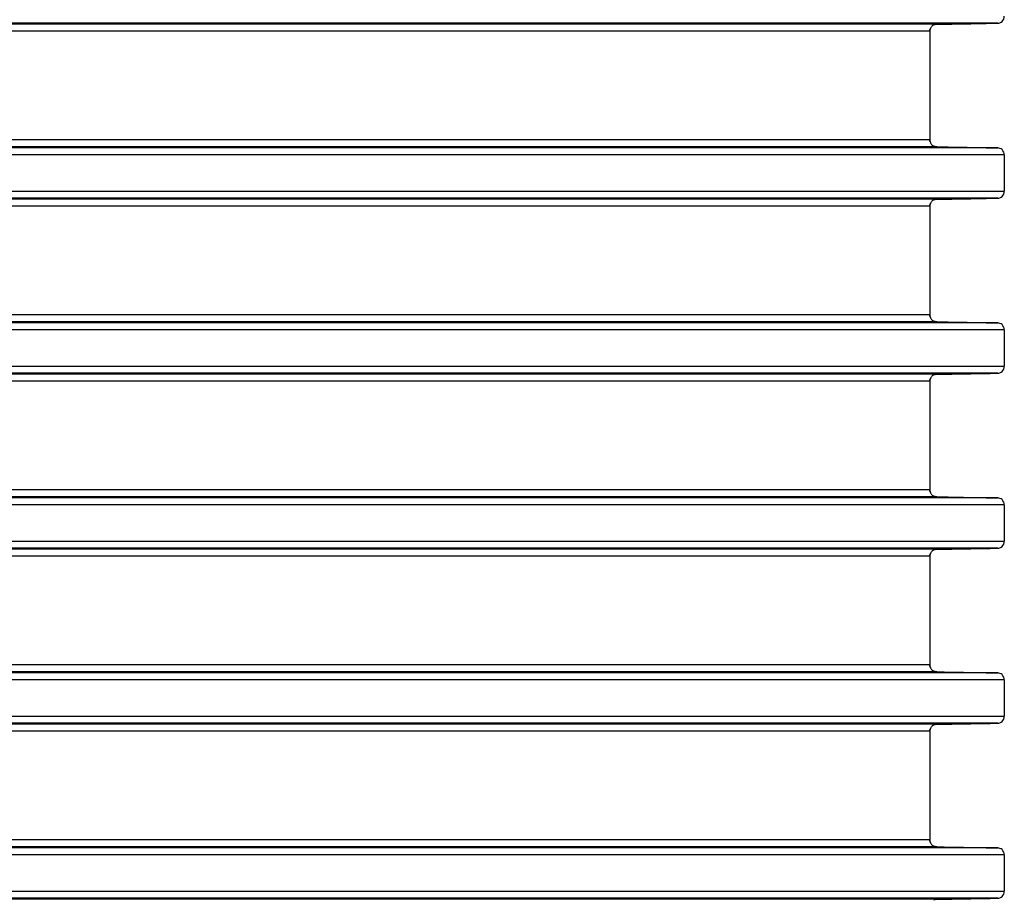
# Model space of a CAD drawing. Units: millimetres. Extents: x 84 to 761, y 49 to 335.
# Drawn here: x 355 to 383, y 285 to 310 of the extents above; entities that cross this region are included whole.
import ezdxf

# ---------------------------------------------------------------- set-up
doc = ezdxf.new("R2010")
doc.units = ezdxf.units.MM
doc.header["$LTSCALE"] = 46.255
doc.layers.add('AT110_016_00_new_view_1_BL0', color=7, linetype='CONTINUOUS')

# ---------------------------------------------------------------- blocks, each defined once
blk = doc.blocks.new('AT110_016_00_NEW_VIEW_1_BL0', base_point=(328.064, 284.413))
at = {"layer": 'AT110_016_00_new_view_1_BL0', "color": 9, "linetype": 'Continuous'}
for p, q in [((380.689, 309.713), (328.166, 309.713)), ((380.885, 309.913), (328.365, 309.913)), ((382.628, 309.944), (330.139, 309.944)), ((380.689, 306.613), (328.166, 306.613)), ((380.885, 306.413), (328.365, 306.413)), ((382.628, 306.382), (330.139, 306.382)), ((382.817, 306.182), (330.331, 306.182)), ((382.628, 304.944), (330.139, 304.944)), ((330.331, 305.144), (382.817, 305.144)), ((380.689, 304.713), (328.166, 304.713)), ((380.885, 304.913), (328.365, 304.913)), ((380.689, 301.613), (328.166, 301.613)), ((380.885, 301.413), (328.365, 301.413)), ((382.628, 301.382), (330.139, 301.382)), ((382.817, 301.182), (330.331, 301.182)), ((380.885, 299.913), (328.365, 299.913)), ((382.628, 299.944), (330.139, 299.944)), ((330.331, 300.144), (382.817, 300.144)), ((380.689, 299.713), (328.166, 299.713)), ((380.689, 296.613), (328.166, 296.613)), ((380.885, 296.413), (328.365, 296.413)), ((382.628, 296.382), (330.139, 296.382)), ((382.817, 296.182), (330.331, 296.182)), ((330.331, 295.144), (382.817, 295.144)), ((380.885, 294.913), (328.365, 294.913)), ((382.628, 294.944), (330.139, 294.944)), ((380.689, 294.713), (328.166, 294.713)), ((380.689, 291.613), (328.166, 291.613)), ((380.885, 291.413), (328.365, 291.413)), ((382.628, 291.382), (330.139, 291.382)), ((382.817, 291.182), (330.331, 291.182)), ((330.331, 290.144), (382.817, 290.144)), ((380.885, 289.913), (328.365, 289.913)), ((382.628, 289.944), (330.139, 289.944)), ((380.689, 289.713), (328.166, 289.713)), ((380.689, 286.613), (328.166, 286.613)), ((380.885, 286.413), (328.365, 286.413)), ((382.628, 286.382), (330.139, 286.382)), ((382.817, 286.182), (330.331, 286.182)), ((330.331, 285.144), (382.817, 285.144)), ((380.885, 284.913), (328.365, 284.913)), ((382.628, 284.944), (330.139, 284.944))]:
    blk.add_line(p, q, dxfattribs=at)
at = {"layer": 'AT110_016_00_new_view_1_BL0', "color": 7, "linetype": 'Continuous'}
for p, q in [((380.689, 309.713), (380.689, 306.613)), ((380.689, 309.713), (380.689, 306.613)), ((382.817, 306.182), (382.817, 305.144)), ((380.689, 304.713), (380.689, 301.613)), ((380.689, 304.713), (380.689, 301.613)), ((382.817, 301.182), (382.817, 300.144)), ((380.689, 299.713), (380.689, 296.613)), ((380.689, 299.713), (380.689, 296.613)), ((382.817, 296.182), (382.817, 295.144)), ((380.689, 294.713), (380.689, 291.613)), ((380.689, 294.713), (380.689, 291.613)), ((382.817, 291.182), (382.817, 290.144)), ((380.689, 289.713), (380.689, 286.613)), ((380.689, 289.713), (380.689, 286.613)), ((382.817, 286.182), (382.817, 285.144))]:
    blk.add_line(p, q, dxfattribs=at)
for centre, radius, start, end in [((380.886, 309.715), 0.196, 154.7558, 161.7064), ((380.886, 309.715), 0.197, 154.7555, 161.7057), ((380.89, 309.713), 0.201, 143.7097, 154.7217), ((380.89, 309.713), 0.201, 143.7102, 154.7215), ((380.889, 309.713), 0.201, 134.6578, 143.727), ((380.889, 309.713), 0.201, 134.6576, 143.7272), ((380.889, 309.713), 0.2, 126.6179, 134.6238), ((380.889, 309.713), 0.2, 126.6181, 134.6236), ((380.889, 309.714), 0.199, 115.5583, 126.6275), ((380.889, 309.714), 0.199, 115.5581, 126.6277), ((380.888, 309.714), 0.199, 109.1766, 115.5172), ((380.888, 309.713), 0.2, 91.0768, 109.1388), ((380.886, 306.611), 0.196, 198.2216, 204.9275), ((380.886, 306.611), 0.196, 198.2212, 204.9274), ((380.89, 306.613), 0.201, 204.9631, 216.1892), ((380.89, 306.613), 0.201, 204.963, 216.1894), ((380.889, 306.613), 0.201, 216.1719, 224.8363), ((380.889, 306.613), 0.201, 216.172, 224.8362), ((380.889, 306.613), 0.2, 224.8703, 233.3151), ((380.889, 306.613), 0.2, 224.8702, 233.3152), ((380.889, 306.612), 0.199, 233.3039, 243.6594), ((380.889, 306.612), 0.199, 233.304, 243.6593), ((380.888, 306.612), 0.199, 243.6995, 250.808), ((380.888, 306.613), 0.2, 250.8455, 268.9229), ((380.886, 304.715), 0.196, 154.7558, 161.7064), ((380.886, 304.715), 0.197, 154.7555, 161.7057), ((380.89, 304.713), 0.201, 143.7097, 154.7217), ((380.89, 304.713), 0.201, 143.7102, 154.7215), ((380.889, 304.713), 0.201, 134.6578, 143.727), ((380.889, 304.713), 0.201, 134.6576, 143.7272), ((380.889, 304.713), 0.2, 126.6179, 134.6238), ((380.889, 304.713), 0.2, 126.6181, 134.6236), ((380.889, 304.714), 0.199, 115.5583, 126.6275), ((380.889, 304.714), 0.199, 115.5581, 126.6277), ((380.888, 304.714), 0.199, 109.1766, 115.5172), ((380.888, 304.713), 0.2, 91.0768, 109.1388), ((380.886, 301.611), 0.196, 198.2216, 204.9275), ((380.886, 301.611), 0.196, 198.2212, 204.9274), ((380.89, 301.613), 0.201, 204.9631, 216.1892), ((380.89, 301.613), 0.201, 204.963, 216.1894), ((380.889, 301.613), 0.201, 216.1719, 224.8363), ((380.889, 301.613), 0.201, 216.172, 224.8362), ((380.889, 301.613), 0.2, 224.8703, 233.3151), ((380.889, 301.613), 0.2, 224.8702, 233.3152), ((380.889, 301.612), 0.199, 233.3039, 243.6594), ((380.889, 301.612), 0.199, 233.304, 243.6593), ((380.888, 301.612), 0.199, 243.6995, 250.808), ((380.888, 301.613), 0.2, 250.8455, 268.9229), ((380.889, 299.713), 0.2, 126.6179, 134.6238), ((380.889, 299.713), 0.2, 126.6181, 134.6236), ((380.889, 299.714), 0.199, 115.5583, 126.6275), ((380.889, 299.714), 0.199, 115.5581, 126.6277), ((380.888, 299.714), 0.199, 109.1766, 115.5172), ((380.888, 299.713), 0.2, 91.0768, 109.1388), ((380.886, 299.715), 0.196, 154.7558, 161.7064), ((380.886, 299.715), 0.197, 154.7555, 161.7057), ((380.89, 299.713), 0.201, 143.7097, 154.7217), ((380.89, 299.713), 0.201, 143.7102, 154.7215), ((380.889, 299.713), 0.201, 134.6578, 143.727), ((380.889, 299.713), 0.201, 134.6576, 143.7272), ((380.886, 296.611), 0.196, 198.2216, 204.9275), ((380.886, 296.611), 0.196, 198.2212, 204.9274), ((380.89, 296.613), 0.201, 204.9631, 216.1892), ((380.89, 296.613), 0.201, 204.963, 216.1894), ((380.889, 296.613), 0.201, 216.1719, 224.8363), ((380.889, 296.613), 0.201, 216.172, 224.8362), ((380.889, 296.613), 0.2, 224.8703, 233.3151), ((380.889, 296.613), 0.2, 224.8702, 233.3152), ((380.889, 296.612), 0.199, 233.3039, 243.6594), ((380.889, 296.612), 0.199, 233.304, 243.6593), ((380.888, 296.612), 0.199, 243.6995, 250.808), ((380.888, 296.613), 0.2, 250.8455, 268.9229), ((380.89, 294.713), 0.201, 143.7097, 154.7217), ((380.89, 294.713), 0.201, 143.7102, 154.7215), ((380.889, 294.713), 0.201, 134.6578, 143.727), ((380.889, 294.713), 0.201, 134.6576, 143.7272), ((380.889, 294.713), 0.2, 126.6179, 134.6238), ((380.889, 294.713), 0.2, 126.6181, 134.6236), ((380.889, 294.714), 0.199, 115.5583, 126.6275), ((380.889, 294.714), 0.199, 115.5581, 126.6277), ((380.888, 294.714), 0.199, 109.1766, 115.5172), ((380.888, 294.713), 0.2, 91.0768, 109.1388), ((380.886, 294.715), 0.196, 154.7558, 161.7064), ((380.886, 294.715), 0.197, 154.7555, 161.7057), ((380.886, 291.611), 0.196, 198.2216, 204.9275), ((380.886, 291.611), 0.196, 198.2212, 204.9274), ((380.89, 291.613), 0.201, 204.9631, 216.1892), ((380.89, 291.613), 0.201, 204.963, 216.1894), ((380.889, 291.613), 0.201, 216.1719, 224.8363), ((380.889, 291.613), 0.201, 216.172, 224.8362), ((380.889, 291.613), 0.2, 224.8703, 233.3151), ((380.889, 291.613), 0.2, 224.8702, 233.3152), ((380.889, 291.612), 0.199, 233.3039, 243.6594), ((380.889, 291.612), 0.199, 233.304, 243.6593), ((380.888, 291.612), 0.199, 243.6995, 250.808), ((380.888, 291.613), 0.2, 250.8455, 268.9229), ((380.886, 289.715), 0.196, 154.7558, 161.7064), ((380.886, 289.715), 0.197, 154.7555, 161.7057), ((380.89, 289.713), 0.201, 143.7097, 154.7217), ((380.89, 289.713), 0.201, 143.7102, 154.7215), ((380.889, 289.713), 0.201, 134.6578, 143.727), ((380.889, 289.713), 0.201, 134.6576, 143.7272), ((380.889, 289.713), 0.2, 126.6179, 134.6238), ((380.889, 289.713), 0.2, 126.6181, 134.6236), ((380.889, 289.714), 0.199, 115.5583, 126.6275), ((380.889, 289.714), 0.199, 115.5581, 126.6277), ((380.888, 289.714), 0.199, 109.1766, 115.5172), ((380.888, 289.713), 0.2, 91.0768, 109.1388), ((380.886, 286.611), 0.196, 198.2216, 204.9275), ((380.886, 286.611), 0.196, 198.2212, 204.9274), ((380.89, 286.613), 0.201, 204.9631, 216.1892), ((380.89, 286.613), 0.201, 204.963, 216.1894), ((380.889, 286.613), 0.201, 216.1719, 224.8363), ((380.889, 286.613), 0.201, 216.172, 224.8362), ((380.889, 286.613), 0.2, 224.8703, 233.3151), ((380.889, 286.613), 0.2, 224.8702, 233.3152), ((380.889, 286.612), 0.199, 233.3039, 243.6594), ((380.889, 286.612), 0.199, 233.304, 243.6593), ((380.888, 286.612), 0.199, 243.6995, 250.808), ((380.888, 286.613), 0.2, 250.8455, 268.9229)]:
    blk.add_arc(centre, radius, start, end, dxfattribs=at)
for points, knots in [([(382.628, 309.944), (382.672, 309.945), (382.774, 309.985), (382.817, 310.089), (382.817, 310.144)], [0, 0, 0, 0, 0.446066, 1, 1, 1, 1]), ([(382.817, 306.182), (382.817, 306.237), (382.774, 306.341), (382.672, 306.381), (382.628, 306.382)], [0, 0, 0, 0, 0.553924, 1, 1, 1, 1]), ([(382.628, 304.944), (382.672, 304.945), (382.774, 304.985), (382.817, 305.089), (382.817, 305.144)], [0, 0, 0, 0, 0.446066, 1, 1, 1, 1]), ([(382.817, 301.182), (382.817, 301.237), (382.774, 301.341), (382.672, 301.381), (382.628, 301.382)], [0, 0, 0, 0, 0.553924, 1, 1, 1, 1]), ([(382.628, 299.944), (382.672, 299.945), (382.774, 299.985), (382.817, 300.089), (382.817, 300.144)], [0, 0, 0, 0, 0.446066, 1, 1, 1, 1]), ([(382.817, 296.182), (382.817, 296.237), (382.774, 296.341), (382.672, 296.381), (382.628, 296.382)], [0, 0, 0, 0, 0.553924, 1, 1, 1, 1]), ([(382.628, 294.944), (382.672, 294.945), (382.774, 294.985), (382.817, 295.089), (382.817, 295.144)], [0, 0, 0, 0, 0.446066, 1, 1, 1, 1]), ([(382.817, 291.182), (382.817, 291.237), (382.774, 291.341), (382.672, 291.381), (382.628, 291.382)], [0, 0, 0, 0, 0.553924, 1, 1, 1, 1]), ([(382.628, 289.944), (382.672, 289.945), (382.774, 289.985), (382.817, 290.089), (382.817, 290.144)], [0, 0, 0, 0, 0.446066, 1, 1, 1, 1]), ([(382.817, 286.182), (382.817, 286.237), (382.774, 286.341), (382.672, 286.381), (382.628, 286.382)], [0, 0, 0, 0, 0.553924, 1, 1, 1, 1]), ([(382.628, 284.944), (382.672, 284.945), (382.774, 284.985), (382.817, 285.089), (382.817, 285.144)], [0, 0, 0, 0, 0.446066, 1, 1, 1, 1])]:
    blk.add_open_spline(points, degree=3, knots=knots, dxfattribs=at)
for points in [[(380.689, 309.713), (380.689, 309.734), (380.692, 309.756), (380.699, 309.776)], [(380.699, 309.776), (380.692, 309.756), (380.689, 309.734), (380.689, 309.713)], [(380.803, 309.894), (380.828, 309.906), (380.857, 309.912), (380.885, 309.913)], [(380.885, 309.913), (381.466, 309.923), (382.047, 309.934), (382.628, 309.944)], [(380.699, 306.55), (380.692, 306.57), (380.689, 306.592), (380.689, 306.613)], [(380.689, 306.613), (380.689, 306.592), (380.692, 306.57), (380.699, 306.55)], [(380.885, 306.413), (380.856, 306.413), (380.826, 306.421), (380.8, 306.434)], [(380.885, 306.413), (381.466, 306.403), (382.047, 306.392), (382.628, 306.382)], [(380.885, 304.913), (381.466, 304.923), (382.047, 304.934), (382.628, 304.944)], [(380.689, 304.713), (380.689, 304.734), (380.692, 304.756), (380.699, 304.776)], [(380.699, 304.776), (380.692, 304.756), (380.689, 304.734), (380.689, 304.713)], [(380.803, 304.894), (380.828, 304.906), (380.857, 304.912), (380.885, 304.913)], [(380.699, 301.55), (380.692, 301.57), (380.689, 301.592), (380.689, 301.613)], [(380.689, 301.613), (380.689, 301.592), (380.692, 301.57), (380.699, 301.55)], [(380.885, 301.413), (380.856, 301.413), (380.826, 301.421), (380.8, 301.434)], [(380.885, 301.413), (381.466, 301.403), (382.047, 301.392), (382.628, 301.382)], [(380.803, 299.894), (380.828, 299.906), (380.857, 299.912), (380.885, 299.913)], [(380.885, 299.913), (381.466, 299.923), (382.047, 299.934), (382.628, 299.944)], [(380.689, 299.713), (380.689, 299.734), (380.692, 299.756), (380.699, 299.776)], [(380.699, 299.776), (380.692, 299.756), (380.689, 299.734), (380.689, 299.713)], [(380.699, 296.55), (380.692, 296.57), (380.689, 296.592), (380.689, 296.613)], [(380.689, 296.613), (380.689, 296.592), (380.692, 296.57), (380.699, 296.55)], [(380.885, 296.413), (380.856, 296.413), (380.826, 296.421), (380.8, 296.434)], [(380.885, 296.413), (381.466, 296.403), (382.047, 296.392), (382.628, 296.382)], [(380.803, 294.894), (380.828, 294.906), (380.857, 294.912), (380.885, 294.913)], [(380.885, 294.913), (381.466, 294.923), (382.047, 294.934), (382.628, 294.944)], [(380.689, 294.713), (380.689, 294.734), (380.692, 294.756), (380.699, 294.776)], [(380.699, 294.776), (380.692, 294.756), (380.689, 294.734), (380.689, 294.713)], [(380.699, 291.55), (380.692, 291.57), (380.689, 291.592), (380.689, 291.613)], [(380.689, 291.613), (380.689, 291.592), (380.692, 291.57), (380.699, 291.55)], [(380.885, 291.413), (380.856, 291.413), (380.826, 291.421), (380.8, 291.434)], [(380.885, 291.413), (381.466, 291.403), (382.047, 291.392), (382.628, 291.382)], [(380.689, 289.713), (380.689, 289.734), (380.692, 289.756), (380.699, 289.776)], [(380.699, 289.776), (380.692, 289.756), (380.689, 289.734), (380.689, 289.713)], [(380.803, 289.894), (380.828, 289.906), (380.857, 289.912), (380.885, 289.913)], [(380.885, 289.913), (381.466, 289.923), (382.047, 289.934), (382.628, 289.944)], [(380.699, 286.55), (380.692, 286.57), (380.689, 286.592), (380.689, 286.613)], [(380.689, 286.613), (380.689, 286.592), (380.692, 286.57), (380.699, 286.55)], [(380.885, 286.413), (380.856, 286.413), (380.826, 286.421), (380.8, 286.434)], [(380.885, 286.413), (381.466, 286.403), (382.047, 286.392), (382.628, 286.382)], [(380.803, 284.894), (380.828, 284.906), (380.857, 284.912), (380.885, 284.913)], [(380.885, 284.913), (381.466, 284.923), (382.047, 284.934), (382.628, 284.944)]]:
    blk.add_open_spline(points, degree=3, dxfattribs=at)

msp = doc.modelspace()

# ---------------------------------------------------------------- block references
at = {"layer": 'AT110_016_00_new_view_1_BL0'}
msp.add_blockref('AT110_016_00_NEW_VIEW_1_BL0', (328.064, 284.413), dxfattribs=at)

doc.saveas('drawing.dxf')
